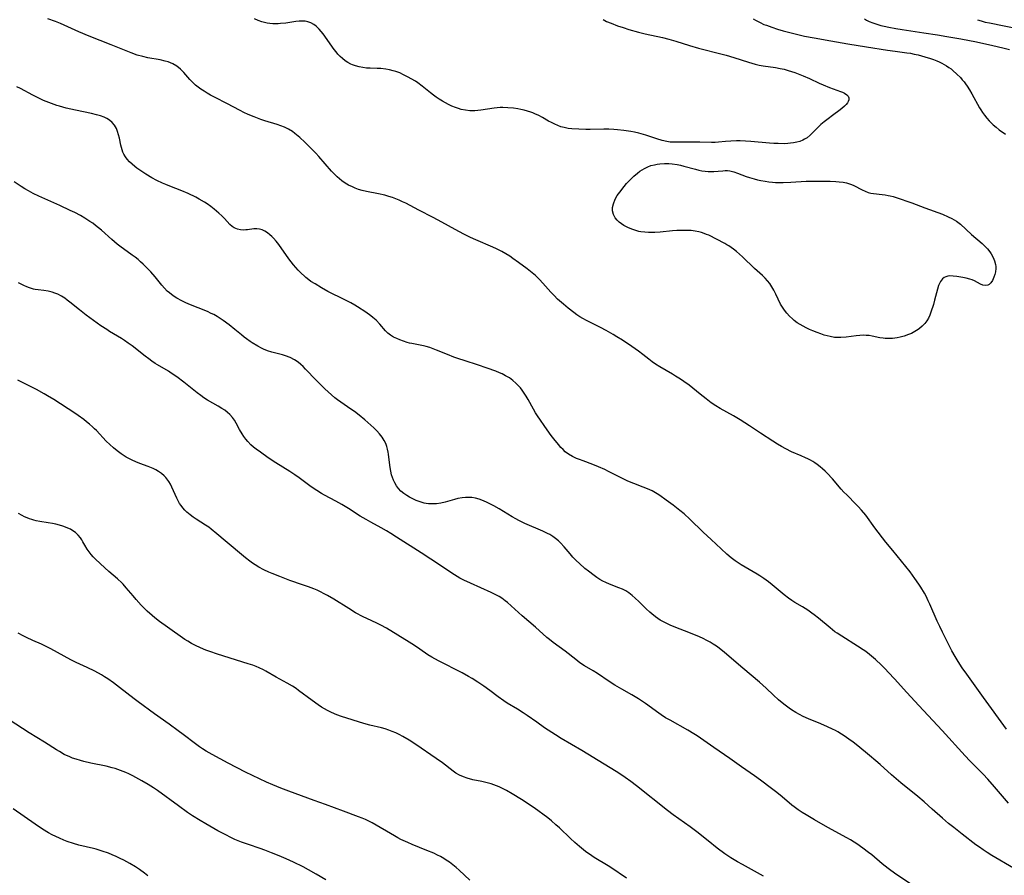
# Model space of a CAD drawing. Units: inches. Extents: x 2064897 to 2070225, y 227523 to 233021.
# Drawn here: x 2066101 to 2066296, y 230002 to 230171 of the extents above; entities that cross this region are included whole.
import ezdxf

# ---------------------------------------------------------------- set-up
doc = ezdxf.new("R2010")
doc.units = ezdxf.units.IN
doc.header["$MEASUREMENT"] = 0
doc.layers.add('c_07_T13S_R19E', color=176, linetype='Continuous')

msp = doc.modelspace()

# ---------------------------------------------------------------- linework, layer by layer
at = {"layer": 'c_07_T13S_R19E'}
for points in [[(2066296.13, 230030.92, 948), (2066291.57, 230037.16, 948), (2066288.25, 230041.76, 948), (2066287.33, 230043.07, 948), (2066286.54, 230044.27, 948), (2066285.94, 230045.26, 948), (2066285.31, 230046.39, 948), (2066284.75, 230047.48, 948), (2066283.44, 230050.11, 948), (2066282.9, 230051.23, 948), (2066282.42, 230052.29, 948), (2066280.94, 230055.67, 948), (2066280.64, 230056.31, 948), (2066280.2, 230057.2, 948), (2066279.87, 230057.81, 948), (2066279.17, 230058.99, 948), (2066278.78, 230059.58, 948), (2066277.98, 230060.74, 948), (2066277.05, 230062.01, 948), (2066276.19, 230063.11, 948), (2066273.6, 230066.24, 948), (2066272.25, 230067.93, 948), (2066270.06, 230070.77, 948), (2066268.24, 230073.24, 948), (2066267.44, 230074.23, 948), (2066266.77, 230074.97, 948), (2066266.39, 230075.37, 948), (2066264.48, 230077.26, 948), (2066263.93, 230077.83, 948), (2066263.39, 230078.42, 948), (2066261.65, 230080.43, 948), (2066260.62, 230081.54, 948), (2066260.21, 230081.95, 948), (2066259.71, 230082.41, 948), (2066259.2, 230082.84, 948), (2066258.62, 230083.27, 948), (2066258.19, 230083.57, 948), (2066257.76, 230083.84, 948), (2066257.29, 230084.12, 948), (2066256.8, 230084.37, 948), (2066256.31, 230084.62, 948), (2066255.47, 230084.99, 948), (2066253.56, 230085.81, 948), (2066252.44, 230086.36, 948), (2066251.61, 230086.82, 948), (2066250.8, 230087.31, 948), (2066249.86, 230087.91, 948), (2066247.45, 230089.47, 948), (2066245.23, 230090.95, 948), (2066243.39, 230092.11, 948), (2066242.05, 230092.92, 948), (2066239.46, 230094.35, 948), (2066238.58, 230094.88, 948), (2066237.67, 230095.5, 948), (2066236.66, 230096.24, 948), (2066235.46, 230097.18, 948), (2066233.27, 230098.95, 948), (2066232.24, 230099.71, 948), (2066231.57, 230100.16, 948), (2066230.59, 230100.78, 948), (2066229.98, 230101.15, 948), (2066227.48, 230102.6, 948), (2066226.66, 230103.12, 948), (2066225.98, 230103.6, 948), (2066225.31, 230104.1, 948), (2066224.11, 230105.05, 948), (2066223.24, 230105.7, 948), (2066221.94, 230106.61, 948), (2066220.1, 230107.84, 948), (2066218.99, 230108.54, 948), (2066218.28, 230108.97, 948), (2066216.89, 230109.78, 948), (2066215.74, 230110.39, 948), (2066212.95, 230111.78, 948), (2066212.26, 230112.15, 948), (2066211.67, 230112.49, 948), (2066211.07, 230112.89, 948), (2066210.49, 230113.32, 948), (2066209.38, 230114.19, 948), (2066208.43, 230114.99, 948), (2066207.27, 230116.01, 948), (2066206.56, 230116.69, 948), (2066205.89, 230117.39, 948), (2066204.36, 230119.14, 948), (2066203.68, 230119.88, 948), (2066202.88, 230120.64, 948), (2066202.23, 230121.21, 948), (2066201.22, 230122.01, 948), (2066199.51, 230123.27, 948), (2066198.42, 230124.05, 948), (2066197.78, 230124.48, 948), (2066197.01, 230124.97, 948), (2066196.23, 230125.43, 948), (2066195.15, 230125.97, 948), (2066194.47, 230126.27, 948), (2066191.06, 230127.7, 948), (2066190.04, 230128.17, 948), (2066188.72, 230128.82, 948), (2066186.96, 230129.74, 948), (2066184.36, 230131.19, 948), (2066182.62, 230132.12, 948), (2066179.77, 230133.6, 948), (2066177.23, 230134.96, 948), (2066176.58, 230135.27, 948), (2066175.93, 230135.56, 948), (2066175.24, 230135.85, 948), (2066174.56, 230136.09, 948), (2066173.88, 230136.31, 948), (2066173.04, 230136.55, 948), (2066171.82, 230136.83, 948), (2066169.43, 230137.3, 948), (2066168.57, 230137.51, 948), (2066167.87, 230137.71, 948), (2066167.17, 230137.95, 948), (2066166.63, 230138.18, 948), (2066165.88, 230138.56, 948), (2066165.21, 230138.96, 948), (2066164.57, 230139.41, 948), (2066164.1, 230139.77, 948), (2066163.65, 230140.16, 948), (2066163.02, 230140.77, 948), (2066162.52, 230141.3, 948), (2066160.02, 230144.2, 948), (2066159.39, 230144.86, 948), (2066157.83, 230146.47, 948), (2066157.24, 230147.06, 948), (2066156.26, 230147.96, 948), (2066155.27, 230148.79, 948), (2066154.77, 230149.16, 948), (2066154.01, 230149.64, 948), (2066153.17, 230150.04, 948), (2066152.48, 230150.3, 948), (2066151.78, 230150.53, 948), (2066149.3, 230151.26, 948), (2066148.53, 230151.52, 948), (2066147.17, 230152.03, 948), (2066146, 230152.53, 948), (2066145.13, 230152.94, 948), (2066144.42, 230153.3, 948), (2066141.78, 230154.7, 948), (2066139.45, 230155.86, 948), (2066138.52, 230156.35, 948), (2066137.88, 230156.72, 948), (2066137.27, 230157.11, 948), (2066136.63, 230157.55, 948), (2066136.11, 230157.94, 948), (2066135.61, 230158.35, 948), (2066135, 230158.9, 948), (2066134.43, 230159.47, 948), (2066133.25, 230160.83, 948), (2066132.6, 230161.51, 948), (2066131.86, 230162.11, 948), (2066131.09, 230162.55, 948), (2066130.64, 230162.75, 948), (2066130.16, 230162.92, 948), (2066129.6, 230163.09, 948), (2066128.56, 230163.31, 948), (2066126.16, 230163.75, 948), (2066125.18, 230163.97, 948), (2066124.05, 230164.29, 948), (2066122.86, 230164.7, 948), (2066121.5, 230165.22, 948), (2066118.9, 230166.28, 948), (2066114.56, 230168, 948), (2066112.5, 230168.86, 948), (2066108.86, 230170.52, 948), (2066107.84, 230170.94, 948), (2066106.37, 230171.46, 948)], [(2066216.28, 230171.29, 950), (2066216.97, 230170.95, 950), (2066217.88, 230170.56, 950), (2066219.11, 230170.09, 950), (2066220.23, 230169.71, 950), (2066221.38, 230169.35, 950), (2066223.29, 230168.83, 950), (2066224.59, 230168.51, 950), (2066228.05, 230167.73, 950), (2066229.3, 230167.41, 950), (2066230.64, 230167.03, 950), (2066233.37, 230166.17, 950), (2066235.12, 230165.65, 950), (2066236.18, 230165.36, 950), (2066238.78, 230164.71, 950), (2066240.6, 230164.23, 950), (2066242.13, 230163.78, 950), (2066245.02, 230162.87, 950), (2066246.34, 230162.5, 950), (2066247.18, 230162.3, 950), (2066247.95, 230162.15, 950), (2066250.4, 230161.82, 950), (2066251.3, 230161.65, 950), (2066252.09, 230161.47, 950), (2066252.87, 230161.26, 950), (2066254.21, 230160.8, 950), (2066255.85, 230160.17, 950), (2066257.1, 230159.63, 950), (2066259.03, 230158.72, 950), (2066259.83, 230158.36, 950), (2066261.1, 230157.86, 950), (2066263.23, 230157.09, 950), (2066263.64, 230156.92, 950), (2066264.02, 230156.74, 950), (2066264.53, 230156.4, 950), (2066264.76, 230156.13, 950), (2066264.9, 230155.81, 950), (2066264.9, 230155.4, 950), (2066264.8, 230155.12, 950), (2066264.63, 230154.83, 950), (2066264.38, 230154.52, 950), (2066264.07, 230154.2, 950), (2066263.54, 230153.71, 950), (2066262.95, 230153.22, 950), (2066261.97, 230152.49, 950), (2066260.54, 230151.46, 950), (2066260.05, 230151.09, 950), (2066259.38, 230150.53, 950), (2066258.96, 230150.16, 950), (2066258.56, 230149.77, 950), (2066257.78, 230148.94, 950), (2066257.24, 230148.41, 950), (2066256.65, 230147.92, 950), (2066256.15, 230147.61, 950), (2066255.81, 230147.44, 950), (2066255.23, 230147.21, 950), (2066254.62, 230147.03, 950), (2066253.98, 230146.9, 950), (2066253.37, 230146.82, 950), (2066252.85, 230146.78, 950), (2066252.21, 230146.75, 950), (2066250.91, 230146.76, 950), (2066250.05, 230146.8, 950), (2066249.2, 230146.86, 950), (2066245.53, 230147.19, 950), (2066244.47, 230147.26, 950), (2066243.38, 230147.29, 950), (2066242.68, 230147.3, 950), (2066241.57, 230147.26, 950), (2066240.47, 230147.17, 950), (2066239.08, 230147.03, 950), (2066238.43, 230146.98, 950), (2066237.75, 230146.98, 950), (2066235.39, 230147.06, 950), (2066234.36, 230147.08, 950), (2066232.66, 230147.07, 950), (2066231.06, 230147.02, 950), (2066230.18, 230147.02, 950), (2066229.52, 230147.08, 950), (2066228.88, 230147.18, 950), (2066227.99, 230147.4, 950), (2066226.91, 230147.73, 950), (2066224.74, 230148.41, 950), (2066223.34, 230148.8, 950), (2066222.48, 230149.01, 950), (2066221.78, 230149.15, 950), (2066220.39, 230149.37, 950), (2066219.12, 230149.51, 950), (2066218.39, 230149.57, 950), (2066217.4, 230149.61, 950), (2066216.4, 230149.61, 950), (2066213.73, 230149.56, 950), (2066212.88, 230149.57, 950), (2066211.45, 230149.6, 950), (2066210.08, 230149.69, 950), (2066209.36, 230149.77, 950), (2066208.58, 230149.92, 950), (2066207.9, 230150.11, 950), (2066207.3, 230150.33, 950), (2066206.7, 230150.59, 950), (2066206.03, 230150.93, 950), (2066205.49, 230151.22, 950), (2066204.24, 230151.93, 950), (2066203.52, 230152.32, 950), (2066202.78, 230152.67, 950), (2066202.38, 230152.84, 950), (2066201.94, 230153.01, 950), (2066201.29, 230153.21, 950), (2066200.62, 230153.39, 950), (2066199.95, 230153.54, 950), (2066199.37, 230153.65, 950), (2066198.55, 230153.77, 950), (2066197.41, 230153.87, 950), (2066196.42, 230153.9, 950), (2066195.87, 230153.88, 950), (2066195.32, 230153.84, 950), (2066194.71, 230153.77, 950), (2066192.05, 230153.36, 950), (2066191.46, 230153.29, 950), (2066190.87, 230153.25, 950), (2066190.39, 230153.24, 950), (2066189.89, 230153.26, 950), (2066189.03, 230153.36, 950), (2066188.18, 230153.54, 950), (2066187.66, 230153.69, 950), (2066187.06, 230153.89, 950), (2066186.34, 230154.18, 950), (2066185.65, 230154.52, 950), (2066185.06, 230154.83, 950), (2066184.48, 230155.17, 950), (2066183.84, 230155.57, 950), (2066183.25, 230155.96, 950), (2066182.68, 230156.37, 950), (2066182.09, 230156.82, 950), (2066180.45, 230158.15, 950), (2066179.6, 230158.78, 950), (2066179.14, 230159.09, 950), (2066178.3, 230159.6, 950), (2066177.69, 230159.93, 950), (2066176.76, 230160.4, 950), (2066176, 230160.74, 950), (2066175.23, 230161.03, 950), (2066174.74, 230161.18, 950), (2066174.01, 230161.36, 950), (2066173.27, 230161.5, 950), (2066172.28, 230161.61, 950), (2066171.56, 230161.64, 950), (2066170.13, 230161.67, 950), (2066169.4, 230161.71, 950), (2066168.69, 230161.8, 950), (2066167.95, 230161.93, 950), (2066167.23, 230162.12, 950), (2066166.66, 230162.32, 950), (2066166.33, 230162.47, 950), (2066165.71, 230162.81, 950), (2066165.18, 230163.16, 950), (2066164.68, 230163.57, 950), (2066164.22, 230163.99, 950), (2066163.79, 230164.44, 950), (2066163.41, 230164.89, 950), (2066163.06, 230165.35, 950), (2066162.68, 230165.86, 950), (2066161.17, 230168.05, 950), (2066160.84, 230168.5, 950), (2066160.47, 230168.97, 950), (2066160.09, 230169.41, 950), (2066159.47, 230170, 950), (2066158.99, 230170.34, 950), (2066158.44, 230170.64, 950), (2066157.85, 230170.86, 950), (2066157.28, 230170.97, 950), (2066156.74, 230171.01, 950), (2066156.1, 230170.99, 950), (2066155.45, 230170.92, 950), (2066153.48, 230170.62, 950), (2066152.44, 230170.51, 950), (2066151.96, 230170.48, 950), (2066151.48, 230170.47, 950), (2066150.9, 230170.48, 950), (2066150.33, 230170.52, 950), (2066149.77, 230170.6, 950), (2066149.25, 230170.7, 950), (2066148.73, 230170.84, 950), (2066148.01, 230171.11, 950), (2066147.29, 230171.45, 950)], [(2066245.95, 230171.48, 948), (2066246.45, 230171.17, 948), (2066247.33, 230170.71, 948), (2066248.11, 230170.36, 948), (2066248.58, 230170.17, 948), (2066249.65, 230169.77, 948), (2066250.79, 230169.4, 948), (2066251.88, 230169.08, 948), (2066253.74, 230168.59, 948), (2066254.58, 230168.39, 948), (2066256.16, 230168.04, 948), (2066258.05, 230167.67, 948), (2066261.32, 230167.08, 948), (2066264.68, 230166.51, 948), (2066268.41, 230165.94, 948), (2066272.59, 230165.25, 948), (2066274.09, 230165.03, 948), (2066276.4, 230164.73, 948), (2066277.12, 230164.63, 948), (2066277.87, 230164.49, 948), (2066278.64, 230164.31, 948), (2066279.94, 230163.96, 948), (2066281.07, 230163.59, 948), (2066281.68, 230163.38, 948), (2066282.31, 230163.13, 948), (2066282.81, 230162.92, 948), (2066283.29, 230162.69, 948), (2066283.78, 230162.43, 948), (2066284.27, 230162.14, 948), (2066284.73, 230161.83, 948), (2066285.13, 230161.54, 948), (2066285.52, 230161.23, 948), (2066286.3, 230160.53, 948), (2066287.01, 230159.81, 948), (2066287.37, 230159.4, 948), (2066287.72, 230158.97, 948), (2066288.02, 230158.56, 948), (2066288.31, 230158.14, 948), (2066288.8, 230157.4, 948), (2066289.25, 230156.64, 948), (2066290.78, 230153.84, 948), (2066291.03, 230153.42, 948), (2066291.37, 230152.9, 948), (2066291.73, 230152.4, 948), (2066292.2, 230151.82, 948), (2066292.69, 230151.26, 948), (2066293.09, 230150.86, 948), (2066293.48, 230150.5, 948), (2066294.07, 230149.99, 948), (2066294.69, 230149.51, 948), (2066295.95, 230148.64, 948)], [(2066267.98, 230171.48, 946), (2066268.4, 230171.21, 946), (2066268.92, 230170.94, 946), (2066269.66, 230170.64, 946), (2066270.46, 230170.37, 946), (2066271.25, 230170.15, 946), (2066271.88, 230169.99, 946), (2066272.85, 230169.78, 946), (2066274.23, 230169.52, 946), (2066275.44, 230169.33, 946), (2066279.73, 230168.7, 946), (2066282.47, 230168.28, 946), (2066284.31, 230167.97, 946), (2066287.09, 230167.47, 946), (2066290.15, 230166.87, 946), (2066293.42, 230166.17, 946), (2066295.4, 230165.71, 946), (2066296.7, 230165.37, 946)], [(2066290.38, 230171.28, 944), (2066291.13, 230171.03, 944), (2066291.91, 230170.82, 944), (2066292.74, 230170.63, 944), (2066298.9, 230169.43, 944)], [(2066296.54, 230016.29, 946), (2066293.76, 230019.51, 946), (2066292.39, 230021.04, 946), (2066291.47, 230022, 946), (2066288.85, 230024.67, 946), (2066287.91, 230025.65, 946), (2066283.35, 230030.67, 946), (2066278.73, 230035.61, 946), (2066276.39, 230038.15, 946), (2066273.96, 230040.84, 946), (2066272.74, 230042.15, 946), (2066272.08, 230042.84, 946), (2066271.37, 230043.55, 946), (2066270.17, 230044.68, 946), (2066269.37, 230045.37, 946), (2066268.98, 230045.69, 946), (2066268.24, 230046.26, 946), (2066267.74, 230046.62, 946), (2066266.65, 230047.34, 946), (2066263.51, 230049.29, 946), (2066262.62, 230049.87, 946), (2066262.16, 230050.19, 946), (2066261.2, 230050.93, 946), (2066258.89, 230052.88, 946), (2066258.04, 230053.55, 946), (2066257.59, 230053.88, 946), (2066256.77, 230054.43, 946), (2066255.73, 230055.08, 946), (2066254.24, 230055.99, 946), (2066253.61, 230056.38, 946), (2066252.97, 230056.82, 946), (2066252.12, 230057.46, 946), (2066249.72, 230059.46, 946), (2066248.98, 230060.04, 946), (2066248.05, 230060.73, 946), (2066247.26, 230061.26, 946), (2066246.75, 230061.58, 946), (2066243.59, 230063.44, 946), (2066242.99, 230063.82, 946), (2066242.41, 230064.22, 946), (2066241.64, 230064.8, 946), (2066240.75, 230065.54, 946), (2066239.62, 230066.57, 946), (2066237.68, 230068.41, 946), (2066236.07, 230069.87, 946), (2066233.44, 230072.45, 946), (2066232.3, 230073.48, 946), (2066231.45, 230074.19, 946), (2066230.14, 230075.2, 946), (2066228.77, 230076.21, 946), (2066227.49, 230077.11, 946), (2066226.94, 230077.46, 946), (2066226.3, 230077.84, 946), (2066225.95, 230078.03, 946), (2066225.08, 230078.45, 946), (2066224.19, 230078.82, 946), (2066222.33, 230079.51, 946), (2066221.18, 230079.98, 946), (2066220.62, 230080.23, 946), (2066217.34, 230081.91, 946), (2066216.63, 230082.25, 946), (2066215.35, 230082.84, 946), (2066214.24, 230083.3, 946), (2066212.33, 230083.97, 946), (2066211.57, 230084.26, 946), (2066211.03, 230084.47, 946), (2066210.19, 230084.87, 946), (2066209.41, 230085.34, 946), (2066208.78, 230085.81, 946), (2066208.34, 230086.21, 946), (2066207.92, 230086.64, 946), (2066207.42, 230087.21, 946), (2066206.52, 230088.33, 946), (2066205.99, 230089.02, 946), (2066205.17, 230090.15, 946), (2066203.27, 230092.91, 946), (2066202.9, 230093.49, 946), (2066202.49, 230094.19, 946), (2066201.44, 230096.11, 946), (2066201.05, 230096.76, 946), (2066200.64, 230097.4, 946), (2066200.22, 230098, 946), (2066199.9, 230098.42, 946), (2066199.55, 230098.83, 946), (2066199.02, 230099.38, 946), (2066198.4, 230099.91, 946), (2066197.73, 230100.39, 946), (2066196.96, 230100.84, 946), (2066196.3, 230101.18, 946), (2066195.75, 230101.43, 946), (2066195.04, 230101.71, 946), (2066193.3, 230102.35, 946), (2066191.39, 230103.02, 946), (2066188.94, 230103.78, 946), (2066187.53, 230104.24, 946), (2066186.7, 230104.54, 946), (2066185.46, 230105.02, 946), (2066183.29, 230105.9, 946), (2066182.64, 230106.15, 946), (2066181.94, 230106.39, 946), (2066181.25, 230106.6, 946), (2066180.74, 230106.72, 946), (2066178.43, 230107.2, 946), (2066177.96, 230107.31, 946), (2066177.49, 230107.43, 946), (2066176.75, 230107.66, 946), (2066176.02, 230107.92, 946), (2066175.42, 230108.17, 946), (2066174.78, 230108.48, 946), (2066174.18, 230108.85, 946), (2066173.64, 230109.28, 946), (2066173.21, 230109.72, 946), (2066172.09, 230111.05, 946), (2066171.34, 230111.83, 946), (2066170.7, 230112.39, 946), (2066170.31, 230112.7, 946), (2066169.31, 230113.4, 946), (2066167.68, 230114.45, 946), (2066167.11, 230114.79, 946), (2066166.31, 230115.24, 946), (2066165.13, 230115.86, 946), (2066161.8, 230117.53, 946), (2066160.52, 230118.21, 946), (2066159.24, 230118.99, 946), (2066158.44, 230119.51, 946), (2066157.68, 230120.08, 946), (2066157.42, 230120.29, 946), (2066157.17, 230120.51, 946), (2066156.53, 230121.11, 946), (2066155.92, 230121.75, 946), (2066155, 230122.79, 946), (2066154.09, 230123.94, 946), (2066152.05, 230126.8, 946), (2066151.55, 230127.46, 946), (2066151.02, 230128.07, 946), (2066150.72, 230128.37, 946), (2066150.32, 230128.74, 946), (2066149.82, 230129.12, 946), (2066149.3, 230129.45, 946), (2066148.79, 230129.7, 946), (2066148.26, 230129.86, 946), (2066147.7, 230129.92, 946), (2066147.13, 230129.9, 946), (2066145.89, 230129.71, 946), (2066145.55, 230129.68, 946), (2066145.08, 230129.66, 946), (2066144.47, 230129.7, 946), (2066143.87, 230129.83, 946), (2066143.21, 230130.11, 946), (2066142.82, 230130.37, 946), (2066142.39, 230130.76, 946), (2066141.34, 230131.92, 946), (2066140.78, 230132.48, 946), (2066140.17, 230133.03, 946), (2066139.29, 230133.77, 946), (2066138.61, 230134.3, 946), (2066137.86, 230134.83, 946), (2066137.36, 230135.16, 946), (2066136.28, 230135.8, 946), (2066135.63, 230136.14, 946), (2066134.11, 230136.87, 946), (2066132.86, 230137.41, 946), (2066130.51, 230138.32, 946), (2066129.71, 230138.65, 946), (2066129.05, 230138.94, 946), (2066127.93, 230139.48, 946), (2066126.97, 230140, 946), (2066125.72, 230140.74, 946), (2066124.98, 230141.22, 946), (2066123.99, 230141.92, 946), (2066123.55, 230142.26, 946), (2066123.04, 230142.69, 946), (2066122.51, 230143.18, 946), (2066122.03, 230143.71, 946), (2066121.72, 230144.12, 946), (2066121.39, 230144.69, 946), (2066121.2, 230145.09, 946), (2066121.05, 230145.51, 946), (2066120.91, 230145.97, 946), (2066120.8, 230146.44, 946), (2066120.52, 230147.81, 946), (2066120.36, 230148.51, 946), (2066120.16, 230149.18, 946), (2066119.93, 230149.76, 946), (2066119.57, 230150.38, 946), (2066119.11, 230150.93, 946), (2066118.59, 230151.38, 946), (2066118, 230151.76, 946), (2066117.51, 230152, 946), (2066116.77, 230152.27, 946), (2066116, 230152.48, 946), (2066114.97, 230152.72, 946), (2066111.82, 230153.35, 946), (2066109.98, 230153.79, 946), (2066108.67, 230154.16, 946), (2066108.16, 230154.31, 946), (2066107.09, 230154.68, 946), (2066106.53, 230154.89, 946), (2066105.5, 230155.31, 946), (2066104.6, 230155.73, 946), (2066103.41, 230156.33, 946), (2066100.96, 230157.67, 946), (2066100.25, 230158.02, 946)], [(2066297.52, 230003.43, 944), (2066293.21, 230005.94, 944), (2066292.28, 230006.51, 944), (2066291.51, 230007.02, 944), (2066290.76, 230007.55, 944), (2066290.07, 230008.05, 944), (2066287.36, 230010.12, 944), (2066285.68, 230011.44, 944), (2066284.66, 230012.26, 944), (2066283.46, 230013.28, 944), (2066281.42, 230015.1, 944), (2066279.8, 230016.51, 944), (2066278.54, 230017.56, 944), (2066275.2, 230020.28, 944), (2066274.29, 230021.05, 944), (2066273.35, 230021.87, 944), (2066271.13, 230023.89, 944), (2066270.23, 230024.67, 944), (2066268.98, 230025.71, 944), (2066266.68, 230027.6, 944), (2066265.77, 230028.32, 944), (2066264.92, 230028.95, 944), (2066263.99, 230029.6, 944), (2066263.46, 230029.94, 944), (2066262.74, 230030.37, 944), (2066262.27, 230030.63, 944), (2066261.7, 230030.92, 944), (2066260.71, 230031.38, 944), (2066259.37, 230031.95, 944), (2066256.89, 230032.95, 944), (2066255.84, 230033.44, 944), (2066255.11, 230033.82, 944), (2066254.39, 230034.23, 944), (2066253.54, 230034.76, 944), (2066253.07, 230035.08, 944), (2066252.02, 230035.86, 944), (2066250.97, 230036.73, 944), (2066249.98, 230037.65, 944), (2066248.55, 230039.02, 944), (2066247.89, 230039.62, 944), (2066247.25, 230040.19, 944), (2066243.9, 230042.95, 944), (2066240.3, 230046.05, 944), (2066239.23, 230046.91, 944), (2066238.68, 230047.32, 944), (2066238.08, 230047.73, 944), (2066237.43, 230048.12, 944), (2066236.77, 230048.48, 944), (2066236.09, 230048.82, 944), (2066235.34, 230049.16, 944), (2066233.58, 230049.89, 944), (2066230.3, 230051.14, 944), (2066229.52, 230051.47, 944), (2066228.86, 230051.78, 944), (2066228.22, 230052.12, 944), (2066227.59, 230052.49, 944), (2066227.11, 230052.8, 944), (2066226.64, 230053.13, 944), (2066225.91, 230053.71, 944), (2066225.53, 230054.03, 944), (2066224.77, 230054.74, 944), (2066223.33, 230056.17, 944), (2066222.63, 230056.83, 944), (2066222.01, 230057.36, 944), (2066221.36, 230057.85, 944), (2066220.74, 230058.25, 944), (2066220.1, 230058.6, 944), (2066219.38, 230058.9, 944), (2066217.53, 230059.58, 944), (2066216.8, 230059.9, 944), (2066216.21, 230060.21, 944), (2066215.62, 230060.55, 944), (2066215.03, 230060.93, 944), (2066214.51, 230061.29, 944), (2066213.36, 230062.15, 944), (2066212.67, 230062.71, 944), (2066211.59, 230063.66, 944), (2066210.92, 230064.3, 944), (2066210.28, 230064.96, 944), (2066209.72, 230065.59, 944), (2066208.54, 230067, 944), (2066207.81, 230067.79, 944), (2066207.43, 230068.15, 944), (2066206.86, 230068.63, 944), (2066206.29, 230069.03, 944), (2066205.7, 230069.39, 944), (2066205.24, 230069.63, 944), (2066204.36, 230070.07, 944), (2066200.79, 230071.63, 944), (2066199.6, 230072.21, 944), (2066199.02, 230072.52, 944), (2066198.27, 230072.95, 944), (2066195.67, 230074.5, 944), (2066194.63, 230075.1, 944), (2066193.83, 230075.52, 944), (2066193.33, 230075.76, 944), (2066192.61, 230076.08, 944), (2066191.76, 230076.39, 944), (2066191.03, 230076.59, 944), (2066190.29, 230076.72, 944), (2066189.67, 230076.76, 944), (2066189.03, 230076.75, 944), (2066188.39, 230076.69, 944), (2066187.5, 230076.54, 944), (2066186.86, 230076.38, 944), (2066185.01, 230075.84, 944), (2066184.14, 230075.63, 944), (2066183.32, 230075.51, 944), (2066182.5, 230075.47, 944), (2066181.68, 230075.51, 944), (2066181.22, 230075.57, 944), (2066180.86, 230075.64, 944), (2066180.05, 230075.86, 944), (2066179.26, 230076.16, 944), (2066178.44, 230076.53, 944), (2066177.92, 230076.81, 944), (2066177.41, 230077.12, 944), (2066176.81, 230077.55, 944), (2066176.25, 230078.02, 944), (2066175.77, 230078.52, 944), (2066175.36, 230079.07, 944), (2066175.04, 230079.62, 944), (2066174.77, 230080.19, 944), (2066174.57, 230080.72, 944), (2066174.4, 230081.26, 944), (2066174.25, 230081.94, 944), (2066174.13, 230082.67, 944), (2066173.88, 230084.71, 944), (2066173.79, 230085.34, 944), (2066173.73, 230085.74, 944), (2066173.6, 230086.31, 944), (2066173.44, 230086.86, 944), (2066173.23, 230087.44, 944), (2066172.96, 230087.99, 944), (2066172.52, 230088.7, 944), (2066172.01, 230089.37, 944), (2066171.47, 230089.96, 944), (2066170.9, 230090.52, 944), (2066169.13, 230092.08, 944), (2066167.95, 230093.06, 944), (2066167.08, 230093.73, 944), (2066166.36, 230094.24, 944), (2066164.34, 230095.61, 944), (2066163.67, 230096.09, 944), (2066163.17, 230096.47, 944), (2066162.49, 230097.04, 944), (2066161.83, 230097.62, 944), (2066161.18, 230098.23, 944), (2066160.31, 230099.08, 944), (2066159.46, 230099.94, 944), (2066157.39, 230102.15, 944), (2066156.92, 230102.63, 944), (2066156.43, 230103.08, 944), (2066155.92, 230103.5, 944), (2066155.18, 230104.01, 944), (2066154.3, 230104.47, 944), (2066153.42, 230104.8, 944), (2066152.81, 230104.97, 944), (2066150.71, 230105.52, 944), (2066149.86, 230105.79, 944), (2066149.03, 230106.11, 944), (2066148.62, 230106.3, 944), (2066147.92, 230106.66, 944), (2066146.81, 230107.32, 944), (2066146.39, 230107.59, 944), (2066145.65, 230108.11, 944), (2066145.2, 230108.46, 944), (2066144.67, 230108.9, 944), (2066143.4, 230109.99, 944), (2066142.27, 230110.88, 944), (2066141.04, 230111.77, 944), (2066139.84, 230112.55, 944), (2066139.19, 230112.93, 944), (2066138.71, 230113.18, 944), (2066137.97, 230113.52, 944), (2066134.25, 230115.02, 944), (2066133.52, 230115.34, 944), (2066132.86, 230115.66, 944), (2066131.87, 230116.2, 944), (2066131.33, 230116.53, 944), (2066130.82, 230116.89, 944), (2066130.42, 230117.22, 944), (2066130, 230117.6, 944), (2066129.46, 230118.16, 944), (2066128.92, 230118.78, 944), (2066127.59, 230120.39, 944), (2066126.72, 230121.39, 944), (2066125.71, 230122.45, 944), (2066125.21, 230122.94, 944), (2066124.7, 230123.4, 944), (2066124.22, 230123.8, 944), (2066123.63, 230124.27, 944), (2066123.03, 230124.72, 944), (2066120.61, 230126.46, 944), (2066120.06, 230126.88, 944), (2066119.53, 230127.32, 944), (2066119, 230127.79, 944), (2066116.98, 230129.61, 944), (2066116.38, 230130.11, 944), (2066115.81, 230130.56, 944), (2066115.24, 230130.99, 944), (2066114.68, 230131.38, 944), (2066113.69, 230132.01, 944), (2066112.8, 230132.52, 944), (2066111.7, 230133.1, 944), (2066110.79, 230133.54, 944), (2066108.73, 230134.5, 944), (2066104.54, 230136.39, 944), (2066103.45, 230136.92, 944), (2066102.52, 230137.42, 944), (2066101.79, 230137.84, 944), (2066101.08, 230138.28, 944), (2066099.69, 230139.22, 944)], [(2066277.3, 230000.2, 942), (2066274.44, 230002.09, 942), (2066273.22, 230002.94, 942), (2066272.68, 230003.35, 942), (2066271.53, 230004.25, 942), (2066269.45, 230006.01, 942), (2066268.81, 230006.53, 942), (2066267.69, 230007.37, 942), (2066266.52, 230008.19, 942), (2066265.96, 230008.57, 942), (2066265.26, 230009.01, 942), (2066264.53, 230009.43, 942), (2066260.73, 230011.48, 942), (2066258.14, 230012.95, 942), (2066256.45, 230013.94, 942), (2066255.65, 230014.43, 942), (2066254.85, 230014.95, 942), (2066254.07, 230015.51, 942), (2066253.64, 230015.86, 942), (2066251.71, 230017.52, 942), (2066250.65, 230018.39, 942), (2066249.62, 230019.18, 942), (2066247.39, 230020.83, 942), (2066246.25, 230021.65, 942), (2066243.67, 230023.45, 942), (2066241.35, 230025.08, 942), (2066238.17, 230027.26, 942), (2066234.87, 230029.57, 942), (2066234.25, 230029.98, 942), (2066233.04, 230030.72, 942), (2066229.51, 230032.66, 942), (2066228.63, 230033.18, 942), (2066227.73, 230033.76, 942), (2066227.27, 230034.08, 942), (2066224.64, 230036, 942), (2066223.85, 230036.54, 942), (2066223.26, 230036.92, 942), (2066221.98, 230037.69, 942), (2066220, 230038.8, 942), (2066218.61, 230039.62, 942), (2066217.45, 230040.37, 942), (2066215.15, 230041.9, 942), (2066214.31, 230042.42, 942), (2066212.56, 230043.45, 942), (2066211.69, 230044.03, 942), (2066210.84, 230044.68, 942), (2066208.74, 230046.34, 942), (2066206.41, 230048.05, 942), (2066205.65, 230048.64, 942), (2066205.14, 230049.06, 942), (2066202.86, 230051.08, 942), (2066200.23, 230053.36, 942), (2066197.31, 230055.96, 942), (2066196.88, 230056.32, 942), (2066196.23, 230056.8, 942), (2066195.66, 230057.16, 942), (2066194.91, 230057.57, 942), (2066194.13, 230057.94, 942), (2066190.01, 230059.78, 942), (2066188.69, 230060.4, 942), (2066187.92, 230060.8, 942), (2066186.84, 230061.43, 942), (2066186.11, 230061.9, 942), (2066184.09, 230063.26, 942), (2066180.22, 230065.79, 942), (2066175.37, 230068.91, 942), (2066174.27, 230069.61, 942), (2066173.42, 230070.12, 942), (2066172.32, 230070.75, 942), (2066170.26, 230071.86, 942), (2066169.37, 230072.36, 942), (2066168.21, 230073.06, 942), (2066165.84, 230074.55, 942), (2066164.57, 230075.33, 942), (2066163.36, 230076, 942), (2066161.15, 230077.19, 942), (2066160.5, 230077.56, 942), (2066159.57, 230078.12, 942), (2066158.69, 230078.71, 942), (2066158.23, 230079.03, 942), (2066156.11, 230080.61, 942), (2066155.23, 230081.23, 942), (2066154.26, 230081.86, 942), (2066151.48, 230083.59, 942), (2066149.95, 230084.61, 942), (2066148.42, 230085.69, 942), (2066147.57, 230086.32, 942), (2066147.05, 230086.73, 942), (2066146.56, 230087.16, 942), (2066145.93, 230087.81, 942), (2066145.52, 230088.3, 942), (2066145.14, 230088.81, 942), (2066144.8, 230089.34, 942), (2066144.29, 230090.23, 942), (2066143.64, 230091.44, 942), (2066143.3, 230092.02, 942), (2066142.9, 230092.58, 942), (2066142.36, 230093.18, 942), (2066141.92, 230093.58, 942), (2066141.38, 230093.99, 942), (2066140.8, 230094.38, 942), (2066140.06, 230094.83, 942), (2066137.99, 230096.03, 942), (2066137.26, 230096.49, 942), (2066136.66, 230096.9, 942), (2066135.94, 230097.43, 942), (2066135.23, 230097.99, 942), (2066133.29, 230099.55, 942), (2066131.89, 230100.59, 942), (2066130.78, 230101.37, 942), (2066130.21, 230101.74, 942), (2066128.09, 230102.99, 942), (2066127.6, 230103.28, 942), (2066126.96, 230103.71, 942), (2066126.32, 230104.16, 942), (2066125.6, 230104.7, 942), (2066123.02, 230106.73, 942), (2066122.27, 230107.29, 942), (2066121.51, 230107.83, 942), (2066120.94, 230108.19, 942), (2066118.56, 230109.6, 942), (2066118.01, 230109.95, 942), (2066116.84, 230110.74, 942), (2066113.95, 230112.8, 942), (2066113.26, 230113.32, 942), (2066112.59, 230113.86, 942), (2066110.7, 230115.41, 942), (2066110.2, 230115.8, 942), (2066109.69, 230116.16, 942), (2066109.06, 230116.56, 942), (2066108.32, 230116.95, 942), (2066107.76, 230117.19, 942), (2066107.2, 230117.39, 942), (2066106.4, 230117.59, 942), (2066105.59, 230117.71, 942), (2066104.43, 230117.84, 942), (2066103.85, 230117.92, 942), (2066103.54, 230117.98, 942), (2066102.75, 230118.21, 942), (2066102.18, 230118.43, 942), (2066101.62, 230118.68, 942), (2066101.08, 230118.94, 942), (2066100.54, 230119.23, 942)], [(2066248.02, 230001.84, 940), (2066246.83, 230002.51, 940), (2066243.84, 230004.11, 940), (2066242.88, 230004.65, 940), (2066241.56, 230005.46, 940), (2066240.39, 230006.26, 940), (2066238.86, 230007.39, 940), (2066237.06, 230008.78, 940), (2066234.79, 230010.59, 940), (2066233.52, 230011.55, 940), (2066230.14, 230013.98, 940), (2066229.03, 230014.81, 940), (2066222.89, 230019.69, 940), (2066221.75, 230020.57, 940), (2066220.66, 230021.37, 940), (2066219.59, 230022.09, 940), (2066218.84, 230022.55, 940), (2066216.45, 230023.98, 940), (2066212.05, 230026.66, 940), (2066207.99, 230029.05, 940), (2066206.82, 230029.78, 940), (2066204.69, 230031.2, 940), (2066203.14, 230032.27, 940), (2066201.21, 230033.63, 940), (2066200.47, 230034.13, 940), (2066199.33, 230034.85, 940), (2066197.28, 230036.08, 940), (2066196.61, 230036.52, 940), (2066195.5, 230037.31, 940), (2066193.84, 230038.57, 940), (2066192.65, 230039.42, 940), (2066191.48, 230040.21, 940), (2066190.35, 230040.92, 940), (2066189.65, 230041.34, 940), (2066188.35, 230042.05, 940), (2066183.66, 230044.43, 940), (2066182.37, 230045.14, 940), (2066181.58, 230045.63, 940), (2066179.99, 230046.75, 940), (2066178.96, 230047.43, 940), (2066177.89, 230048.11, 940), (2066173.41, 230050.88, 940), (2066172.26, 230051.5, 940), (2066171.48, 230051.87, 940), (2066169.5, 230052.78, 940), (2066168.75, 230053.15, 940), (2066167.27, 230053.95, 940), (2066165.92, 230054.76, 940), (2066162.95, 230056.65, 940), (2066161.73, 230057.36, 940), (2066161.06, 230057.71, 940), (2066160.3, 230058.08, 940), (2066159.65, 230058.38, 940), (2066158.98, 230058.66, 940), (2066157.97, 230059.06, 940), (2066156.79, 230059.49, 940), (2066154.27, 230060.35, 940), (2066152.94, 230060.83, 940), (2066152.28, 230061.08, 940), (2066150.76, 230061.68, 940), (2066150.13, 230061.95, 940), (2066149.08, 230062.44, 940), (2066148.11, 230062.97, 940), (2066147.39, 230063.41, 940), (2066146.86, 230063.77, 940), (2066146.34, 230064.14, 940), (2066145.47, 230064.82, 940), (2066141.43, 230068.2, 940), (2066139.83, 230069.57, 940), (2066138.69, 230070.48, 940), (2066138.19, 230070.86, 940), (2066137.58, 230071.28, 940), (2066135.74, 230072.47, 940), (2066135.14, 230072.88, 940), (2066134.55, 230073.3, 940), (2066133.87, 230073.84, 940), (2066133.44, 230074.26, 940), (2066133.05, 230074.7, 940), (2066132.72, 230075.13, 940), (2066132.42, 230075.58, 940), (2066132.15, 230076.08, 940), (2066131.9, 230076.59, 940), (2066130.92, 230078.76, 940), (2066130.62, 230079.35, 940), (2066130.29, 230079.91, 940), (2066129.91, 230080.44, 940), (2066129.69, 230080.72, 940), (2066129.39, 230081.03, 940), (2066128.86, 230081.49, 940), (2066128.28, 230081.9, 940), (2066127.74, 230082.22, 940), (2066127.18, 230082.49, 940), (2066126.23, 230082.88, 940), (2066124.54, 230083.47, 940), (2066123.77, 230083.78, 940), (2066123.06, 230084.1, 940), (2066122.37, 230084.45, 940), (2066121.87, 230084.73, 940), (2066120.87, 230085.37, 940), (2066120.08, 230085.96, 940), (2066119.32, 230086.58, 940), (2066118.6, 230087.23, 940), (2066117.9, 230087.92, 940), (2066115.96, 230089.97, 940), (2066115.6, 230090.33, 940), (2066115.18, 230090.73, 940), (2066114.61, 230091.25, 940), (2066114.02, 230091.74, 940), (2066113.48, 230092.18, 940), (2066112.35, 230093, 940), (2066111.68, 230093.45, 940), (2066107.55, 230096.11, 940), (2066106.32, 230096.87, 940), (2066105.63, 230097.27, 940), (2066104.11, 230098.09, 940), (2066100.4, 230099.99, 940)], [(2066220.91, 230001.45, 938), (2066217.82, 230003.51, 938), (2066217.26, 230003.86, 938), (2066214.52, 230005.52, 938), (2066214.01, 230005.85, 938), (2066212.81, 230006.7, 938), (2066211.57, 230007.68, 938), (2066210.67, 230008.45, 938), (2066209.8, 230009.26, 938), (2066207.62, 230011.38, 938), (2066206.93, 230012.01, 938), (2066206.04, 230012.78, 938), (2066205.34, 230013.34, 938), (2066204.34, 230014.1, 938), (2066203.62, 230014.62, 938), (2066202.59, 230015.34, 938), (2066200.09, 230016.98, 938), (2066198.26, 230018.13, 938), (2066197.12, 230018.78, 938), (2066196.22, 230019.25, 938), (2066195.7, 230019.49, 938), (2066195.17, 230019.7, 938), (2066194.64, 230019.89, 938), (2066194.11, 230020.07, 938), (2066193.33, 230020.29, 938), (2066192.24, 230020.54, 938), (2066190.5, 230020.91, 938), (2066189.38, 230021.21, 938), (2066188.65, 230021.46, 938), (2066187.85, 230021.8, 938), (2066187.11, 230022.23, 938), (2066186.6, 230022.59, 938), (2066184.48, 230024.23, 938), (2066183.25, 230025.12, 938), (2066179.17, 230027.89, 938), (2066177.87, 230028.73, 938), (2066176.62, 230029.46, 938), (2066175.89, 230029.86, 938), (2066175.22, 230030.17, 938), (2066174.53, 230030.46, 938), (2066173.82, 230030.71, 938), (2066173.1, 230030.94, 938), (2066172.37, 230031.15, 938), (2066170.11, 230031.71, 938), (2066168.92, 230032.03, 938), (2066164.47, 230033.39, 938), (2066163.56, 230033.71, 938), (2066162.5, 230034.18, 938), (2066161.71, 230034.58, 938), (2066161.13, 230034.91, 938), (2066160.55, 230035.27, 938), (2066159.88, 230035.7, 938), (2066158.66, 230036.59, 938), (2066156, 230038.57, 938), (2066155.49, 230038.93, 938), (2066154.79, 230039.4, 938), (2066153.71, 230040.04, 938), (2066151.58, 230041.19, 938), (2066149.52, 230042.38, 938), (2066149.03, 230042.65, 938), (2066148.19, 230043.06, 938), (2066147.57, 230043.32, 938), (2066146.93, 230043.56, 938), (2066146.04, 230043.86, 938), (2066139.94, 230045.72, 938), (2066138.41, 230046.24, 938), (2066137.64, 230046.52, 938), (2066136.55, 230046.97, 938), (2066135.61, 230047.44, 938), (2066134.82, 230047.86, 938), (2066134.05, 230048.32, 938), (2066133.5, 230048.67, 938), (2066130.01, 230051.08, 938), (2066128.43, 230052.22, 938), (2066127.53, 230052.93, 938), (2066127.01, 230053.37, 938), (2066126.02, 230054.28, 938), (2066124.86, 230055.45, 938), (2066123.84, 230056.56, 938), (2066123.23, 230057.26, 938), (2066121.88, 230058.88, 938), (2066121.27, 230059.57, 938), (2066120.98, 230059.87, 938), (2066120.12, 230060.67, 938), (2066118.45, 230062.11, 938), (2066116.77, 230063.6, 938), (2066115.72, 230064.6, 938), (2066115.31, 230065.03, 938), (2066114.92, 230065.48, 938), (2066114.51, 230066, 938), (2066114.13, 230066.54, 938), (2066113.69, 230067.29, 938), (2066113.31, 230067.98, 938), (2066113.07, 230068.38, 938), (2066112.81, 230068.77, 938), (2066112.36, 230069.31, 938), (2066111.81, 230069.8, 938), (2066111.33, 230070.15, 938), (2066110.81, 230070.45, 938), (2066110.33, 230070.68, 938), (2066109.82, 230070.89, 938), (2066109.29, 230071.08, 938), (2066108.64, 230071.27, 938), (2066107.96, 230071.45, 938), (2066107.28, 230071.6, 938), (2066106.44, 230071.76, 938), (2066104.8, 230072.02, 938), (2066104.06, 230072.15, 938), (2066103.59, 230072.26, 938), (2066103.19, 230072.37, 938), (2066102.73, 230072.52, 938), (2066102.28, 230072.7, 938), (2066101.76, 230072.92, 938), (2066101.26, 230073.17, 938), (2066100.55, 230073.56, 938)], [(2066189.86, 230001.04, 936), (2066187.8, 230003.01, 936), (2066187.21, 230003.53, 936), (2066186.55, 230004.06, 936), (2066185.87, 230004.57, 936), (2066185.21, 230005.01, 936), (2066184.73, 230005.3, 936), (2066184.06, 230005.69, 936), (2066183.49, 230005.98, 936), (2066182.73, 230006.34, 936), (2066181.4, 230006.92, 936), (2066178.49, 230008.08, 936), (2066177.6, 230008.46, 936), (2066176.26, 230009.08, 936), (2066175.61, 230009.42, 936), (2066174.95, 230009.79, 936), (2066170.55, 230012.35, 936), (2066170.04, 230012.62, 936), (2066169.23, 230013.02, 936), (2066168.56, 230013.3, 936), (2066167.88, 230013.56, 936), (2066164.86, 230014.65, 936), (2066161.33, 230016.01, 936), (2066159.07, 230016.82, 936), (2066154.03, 230018.61, 936), (2066152.45, 230019.21, 936), (2066150.87, 230019.87, 936), (2066149.67, 230020.41, 936), (2066145.48, 230022.39, 936), (2066142.05, 230024.17, 936), (2066138.89, 230025.89, 936), (2066137.7, 230026.57, 936), (2066137, 230026.99, 936), (2066136.35, 230027.42, 936), (2066135.57, 230027.99, 936), (2066133.14, 230029.87, 936), (2066132.18, 230030.59, 936), (2066130.4, 230031.87, 936), (2066127.46, 230033.96, 936), (2066124.21, 230036.31, 936), (2066123.45, 230036.89, 936), (2066120.54, 230039.18, 936), (2066119.36, 230040.08, 936), (2066118.23, 230040.88, 936), (2066117.6, 230041.28, 936), (2066116.95, 230041.66, 936), (2066115.65, 230042.36, 936), (2066114.15, 230043.08, 936), (2066111.97, 230044.1, 936), (2066110.89, 230044.64, 936), (2066109.57, 230045.35, 936), (2066106.94, 230046.81, 936), (2066106.17, 230047.21, 936), (2066105.07, 230047.71, 936), (2066103.38, 230048.42, 936), (2066102.12, 230049.02, 936), (2066101.49, 230049.34, 936), (2066100.51, 230049.9, 936)], [(2066161.36, 230001.1, 934), (2066159.49, 230002.22, 934), (2066157.96, 230003.08, 934), (2066156.87, 230003.65, 934), (2066154.97, 230004.58, 934), (2066153.54, 230005.24, 934), (2066152.17, 230005.83, 934), (2066150.65, 230006.44, 934), (2066149.28, 230006.96, 934), (2066148.37, 230007.29, 934), (2066146.1, 230008.06, 934), (2066144.71, 230008.56, 934), (2066143.37, 230009.1, 934), (2066142.71, 230009.4, 934), (2066141.43, 230010.05, 934), (2066140.03, 230010.82, 934), (2066137.63, 230012.17, 934), (2066136.48, 230012.85, 934), (2066135.01, 230013.79, 934), (2066134.03, 230014.45, 934), (2066132.24, 230015.71, 934), (2066128.04, 230018.77, 934), (2066127.26, 230019.31, 934), (2066126.75, 230019.64, 934), (2066126.23, 230019.95, 934), (2066124.93, 230020.7, 934), (2066123.17, 230021.64, 934), (2066122.38, 230022.04, 934), (2066121.81, 230022.31, 934), (2066121.24, 230022.56, 934), (2066120.77, 230022.74, 934), (2066119.68, 230023.1, 934), (2066119.07, 230023.27, 934), (2066117.9, 230023.57, 934), (2066114.87, 230024.21, 934), (2066113.5, 230024.53, 934), (2066112.82, 230024.7, 934), (2066111.96, 230024.96, 934), (2066111.25, 230025.2, 934), (2066110.56, 230025.48, 934), (2066110.08, 230025.69, 934), (2066109.61, 230025.92, 934), (2066108.63, 230026.46, 934), (2066108.09, 230026.79, 934), (2066105.68, 230028.33, 934), (2066102.69, 230030.2, 934), (2066098.7, 230032.77, 934)], [(2066126.17, 230001.87, 932), (2066125.47, 230002.43, 932), (2066124.47, 230003.16, 932), (2066123.68, 230003.67, 932), (2066122.6, 230004.32, 932), (2066121.37, 230004.99, 932), (2066120.65, 230005.34, 932), (2066119.89, 230005.7, 932), (2066119.12, 230006.03, 932), (2066118.36, 230006.34, 932), (2066117.14, 230006.77, 932), (2066115.9, 230007.14, 932), (2066115.37, 230007.28, 932), (2066112.48, 230007.97, 932), (2066111.41, 230008.28, 932), (2066110.15, 230008.7, 932), (2066109.5, 230008.95, 932), (2066108.67, 230009.31, 932), (2066107.93, 230009.65, 932), (2066107.2, 230010.02, 932), (2066106.51, 230010.39, 932), (2066105.32, 230011.12, 932), (2066103.82, 230012.13, 932), (2066099.48, 230015.16, 932)]]:
    msp.add_polyline3d(points, dxfattribs=at)
msp.add_polyline3d([(2066253.73, 230112.07, 950), (2066253.15, 230112.61, 950), (2066252.61, 230113.2, 950), (2066252.16, 230113.79, 950), (2066251.75, 230114.41, 950), (2066251.41, 230115.02, 950), (2066250.46, 230117, 950), (2066250.08, 230117.75, 950), (2066249.68, 230118.43, 950), (2066249.25, 230119.08, 950), (2066248.82, 230119.63, 950), (2066248.35, 230120.15, 950), (2066247.84, 230120.64, 950), (2066246.22, 230122.08, 950), (2066243.83, 230124.33, 950), (2066242.65, 230125.4, 950), (2066242.09, 230125.87, 950), (2066241.62, 230126.22, 950), (2066241.18, 230126.51, 950), (2066240.77, 230126.76, 950), (2066240.36, 230126.99, 950), (2066237.19, 230128.62, 950), (2066236.75, 230128.81, 950), (2066236.25, 230129.01, 950), (2066235.75, 230129.17, 950), (2066235.24, 230129.31, 950), (2066234.52, 230129.45, 950), (2066233.7, 230129.54, 950), (2066232.86, 230129.59, 950), (2066231.78, 230129.6, 950), (2066230.88, 230129.57, 950), (2066229.97, 230129.51, 950), (2066227.56, 230129.27, 950), (2066226.49, 230129.19, 950), (2066226.05, 230129.18, 950), (2066225.27, 230129.18, 950), (2066224.5, 230129.22, 950), (2066223.75, 230129.31, 950), (2066223.36, 230129.39, 950), (2066222.77, 230129.54, 950), (2066221.96, 230129.82, 950), (2066221.18, 230130.16, 950), (2066220.4, 230130.57, 950), (2066219.9, 230130.89, 950), (2066219.44, 230131.24, 950), (2066219.02, 230131.63, 950), (2066218.67, 230132.06, 950), (2066218.32, 230132.72, 950), (2066218.15, 230133.47, 950), (2066218.15, 230134.11, 950), (2066218.3, 230134.87, 950), (2066218.63, 230135.74, 950), (2066219.06, 230136.48, 950), (2066219.55, 230137.17, 950), (2066220.44, 230138.28, 950), (2066220.92, 230138.84, 950), (2066221.7, 230139.68, 950), (2066222.36, 230140.32, 950), (2066223.05, 230140.92, 950), (2066223.54, 230141.29, 950), (2066224, 230141.58, 950), (2066224.47, 230141.85, 950), (2066225.09, 230142.15, 950), (2066225.74, 230142.4, 950), (2066226.42, 230142.59, 950), (2066226.94, 230142.7, 950), (2066227.48, 230142.78, 950), (2066228.43, 230142.85, 950), (2066229.3, 230142.84, 950), (2066229.95, 230142.78, 950), (2066230.9, 230142.63, 950), (2066231.59, 230142.48, 950), (2066232.27, 230142.32, 950), (2066234.54, 230141.68, 950), (2066235.19, 230141.52, 950), (2066235.79, 230141.4, 950), (2066236.44, 230141.31, 950), (2066237.09, 230141.25, 950), (2066237.72, 230141.22, 950), (2066238.17, 230141.23, 950), (2066239.05, 230141.28, 950), (2066239.97, 230141.38, 950), (2066240.44, 230141.41, 950), (2066240.9, 230141.41, 950), (2066241.35, 230141.36, 950), (2066242.13, 230141.18, 950), (2066242.85, 230140.93, 950), (2066244.58, 230140.28, 950), (2066245.24, 230140.05, 950), (2066246.17, 230139.77, 950), (2066246.82, 230139.6, 950), (2066247.48, 230139.46, 950), (2066248.37, 230139.3, 950), (2066249.07, 230139.21, 950), (2066249.78, 230139.14, 950), (2066250.41, 230139.1, 950), (2066251.16, 230139.08, 950), (2066251.92, 230139.08, 950), (2066253.41, 230139.14, 950), (2066256.43, 230139.32, 950), (2066257.7, 230139.35, 950), (2066259.98, 230139.35, 950), (2066261.19, 230139.33, 950), (2066262.33, 230139.29, 950), (2066262.97, 230139.23, 950), (2066263.8, 230139.13, 950), (2066264.42, 230139, 950), (2066265.02, 230138.83, 950), (2066265.46, 230138.67, 950), (2066265.88, 230138.47, 950), (2066267.54, 230137.6, 950), (2066268.14, 230137.32, 950), (2066268.75, 230137.1, 950), (2066269.26, 230136.97, 950), (2066269.79, 230136.88, 950), (2066271.5, 230136.69, 950), (2066272.1, 230136.61, 950), (2066272.71, 230136.5, 950), (2066273.12, 230136.42, 950), (2066273.71, 230136.28, 950), (2066274.29, 230136.11, 950), (2066277.39, 230135.04, 950), (2066279.95, 230134.06, 950), (2066283.42, 230132.77, 950), (2066284.58, 230132.3, 950), (2066285.3, 230131.96, 950), (2066286.19, 230131.43, 950), (2066287, 230130.8, 950), (2066289.2, 230128.8, 950), (2066291.27, 230126.98, 950), (2066291.74, 230126.55, 950), (2066292.35, 230125.92, 950), (2066292.81, 230125.34, 950), (2066293.06, 230124.97, 950), (2066293.47, 230124.25, 950), (2066293.76, 230123.56, 950), (2066293.95, 230122.87, 950), (2066293.99, 230122.45, 950), (2066293.98, 230122.03, 950), (2066293.91, 230121.41, 950), (2066293.78, 230120.86, 950), (2066293.61, 230120.33, 950), (2066293.33, 230119.69, 950), (2066293.04, 230119.23, 950), (2066292.69, 230118.88, 950), (2066292.42, 230118.74, 950), (2066292.04, 230118.67, 950), (2066291.46, 230118.77, 950), (2066290.98, 230118.98, 950), (2066289.79, 230119.59, 950), (2066289.34, 230119.78, 950), (2066288.86, 230119.94, 950), (2066288.16, 230120.13, 950), (2066287.44, 230120.29, 950), (2066286.31, 230120.48, 950), (2066285.59, 230120.56, 950), (2066284.91, 230120.57, 950), (2066284.49, 230120.52, 950), (2066284.1, 230120.41, 950), (2066283.76, 230120.24, 950), (2066283.47, 230120.01, 950), (2066283.04, 230119.47, 950), (2066282.85, 230119.09, 950), (2066282.68, 230118.67, 950), (2066282.47, 230117.99, 950), (2066281.88, 230115.79, 950), (2066281.64, 230114.96, 950), (2066281.14, 230113.38, 950), (2066280.91, 230112.8, 950), (2066280.66, 230112.24, 950), (2066280.34, 230111.7, 950), (2066279.96, 230111.2, 950), (2066279.42, 230110.63, 950), (2066278.92, 230110.21, 950), (2066278.6, 230109.98, 950), (2066277.97, 230109.57, 950), (2066277.3, 230109.22, 950), (2066276.71, 230108.97, 950), (2066275.88, 230108.67, 950), (2066275.04, 230108.44, 950), (2066274.47, 230108.32, 950), (2066273.55, 230108.21, 950), (2066272.83, 230108.18, 950), (2066272.11, 230108.21, 950), (2066271.69, 230108.25, 950), (2066271.02, 230108.36, 950), (2066269.51, 230108.68, 950), (2066268.93, 230108.77, 950), (2066268.34, 230108.82, 950), (2066267.73, 230108.83, 950), (2066267.11, 230108.81, 950), (2066266.39, 230108.74, 950), (2066264.35, 230108.49, 950), (2066263.31, 230108.4, 950), (2066262.78, 230108.39, 950), (2066262.07, 230108.43, 950), (2066261.2, 230108.58, 950), (2066260.62, 230108.72, 950), (2066260.05, 230108.89, 950), (2066259.34, 230109.12, 950), (2066258.63, 230109.37, 950), (2066257.75, 230109.72, 950), (2066257.1, 230110.01, 950), (2066256.45, 230110.31, 950), (2066255.86, 230110.62, 950), (2066255.27, 230110.96, 950), (2066254.7, 230111.33, 950), (2066254.09, 230111.78, 950)], close=True, dxfattribs=at)

doc.saveas('drawing.dxf')
